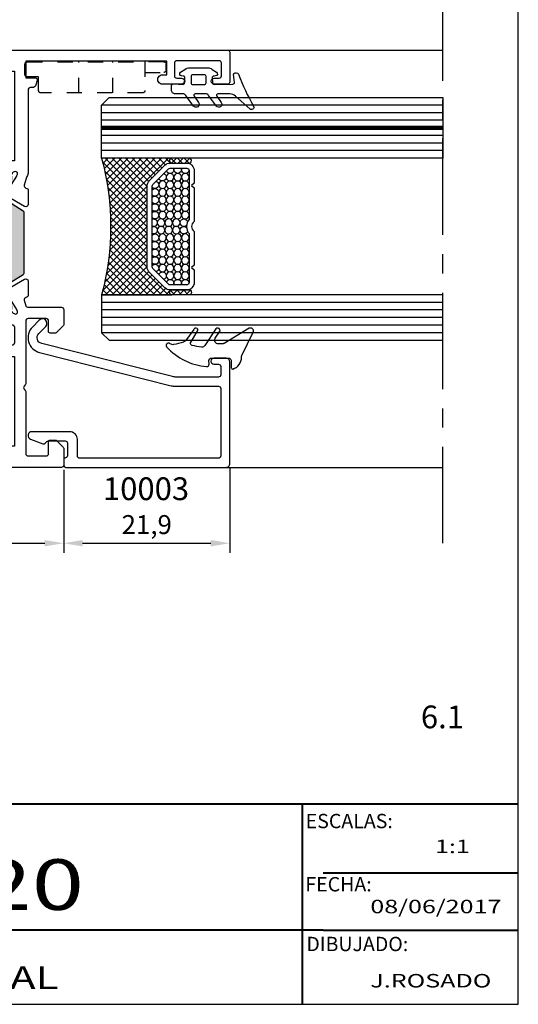
# Model space of a CAD drawing. Units: millimetres. Extents: x 1795 to 2005, y 148 to 445.
# Drawn here: x 1939 to 2005, y 148 to 278 of the extents above; entities that cross this region are included whole.
import ezdxf

# ---------------------------------------------------------------- set-up
doc = ezdxf.new("R2010")
doc.units = ezdxf.units.MM
doc.linetypes.add('CENTROx2', pattern=[101.6, 63.5, -12.7, 12.7, -12.7])
doc.linetypes.add('PUNTO4', pattern=[4, 2, -2])
doc.layers.add('CAJETIN', color=7, linetype='Continuous', lineweight=40)
for name, color, linetype in [('Catalogo', 7, 'Continuous'), ('DIBUJO', 7, 'Continuous'), ('Ejes', 1, 'CENTROx2'), ('Escuadra de bloqueo', 1, 'PUNTO4'), ('Junquillo', 7, 'Continuous'), ('Pervedant', 94, 'Continuous'), ('TEXTO_CAJETIN', 2, 'Continuous'), ('TEXTO_REF', 7, 'Continuous'), ('Textos2', 7, 'Continuous'), ('VENTANA_4_1', 4, 'Continuous'), ('Vidrio', 140, 'Continuous')]:
    doc.layers.add(name, color=color, linetype=linetype)
doc.layers.add('Poliamida', color=7, linetype='Continuous', true_color=0xd40f7d)
doc.styles.add('3_TITULOS', font='ARIALUNI.TTF', dxfattribs={"height": 5})
doc.styles.add('SERIE', font='ariblk.ttf')
doc.styles.get("Standard").update_dxf_attribs({"font": 'ARIALUNI.TTF'})
doc.dimstyles.new('ISO-25', dxfattribs={"dimtxt": 2.5, "dimasz": 2.5, "dimexe": 1.25, "dimexo": 0.625, "dimtad": 1, "dimtxsty": 'Standard', "dimcen": 2.5, "dimadec": 0, "dimazin": 0, "dimtfac": 1, "dimtmove": 0, "dimatfit": 3, "dimfxl": 1, "dimarcsym": 0})
pattern_1 = [(225, (10.88315, 22.0982), (0.441604, -0.441604), []), (315, (10.88315, 22.0982), (0.441604, 0.441604), [])]

# ---------------------------------------------------------------- blocks, each defined once
blk = doc.blocks.new('P2155')
at = {"layer": 'Pervedant'}
for points in [[(2.3, 2.04), (2.25, 4.54, 0.414214), (2.05, 4.74), (1.01, 4.62, -0.43805), (0.79, 4.82), (0.79, 4.98, -0.290233), (0.96, 5.25, 0.038813), (5.17, 7.26, -0.797493), (5.53, 6.74), (3.84, 4.86, 0.200081), (3.54, 4.14), (3.54, 2.56, 0.611197), (3.86, 2.4), (4.69, 3, -1), (5.15, 2.35), (3.75, 1.33, 0.241313), (3.54, 0.93), (3.54, -0.44, 0.611197), (3.86, -0.6), (4.69, 0, -1), (5.15, -0.65), (3.75, -1.67, 0.241313), (3.54, -2.07), (3.54, -3.07, -0.414214), (3.04, -3.57), (2.49, -3.57, -0.414214), (2.24, -3.32), (2.3, -2.04, 0.414214), (2.1, -1.84), (1.44, -1.79, 0.414214), (1.19, -2.04), (1.16, -2.24, -0.762739), (0.7, -2.36), (0.31, -1.79, -0.169407), (0.09, -1.17), (0.09, 1.17, -0.169407), (0.31, 1.79), (0.7, 2.36, -0.762739), (1.16, 2.24), (1.19, 2.04, 0.414214), (1.44, 1.79), (2.1, 1.84, 0.414214)], [(0.98, -0.7), (0.98, 0.7, -0.414214), (1.23, 0.95), (2.12, 0.95, -0.414214), (2.37, 0.7), (2.37, -0.7, -0.414214), (2.12, -0.95), (1.23, -0.95, -0.414214)]]:
    blk.add_lwpolyline(points, format="xyb", close=True, dxfattribs=at)
blk = doc.blocks.new('vidrio 6.18.44.1')
at = {"layer": 'Vidrio'}
h = blk.add_hatch(dxfattribs=at)
h.set_pattern_fill('ANSI37', scale=0.1967, angle=180, style=0)
h.set_pattern_definition([(225, (10.88315, 28.0982), (0.441604, -0.441604), []), (315, (10.88315, 28.0982), (0.441604, 0.441604), [])])
h.paths.add_polyline_path([(-9.29, -7.64), (-11.56, -7.64, -1.000012), (-11.54, -7), (-9.29, -7), (-9.26, -7, -1)])
h = blk.add_hatch(dxfattribs=at)
h.set_pattern_fill('ANSI37', scale=0.1967, angle=180, style=0)
h.set_pattern_definition(pattern_1)
h.paths.add_polyline_path([(0, -7), (-9.29, -7, -1), (-9.25, -7.64), (-9.04, -7.64, -0.198912), (-8.34, -7.93), (-6.29, -9.98, -0.198912), (-6, -10.68), (-6, -21.32, -0.198912), (-6.29, -22.02), (-8.34, -24.07, -0.198912), (-9.04, -24.36), (-9.29, -24.36, -1), (-9.26, -25), (0, -25, -0.132339)])
h = blk.add_hatch(dxfattribs=at)
h.set_pattern_fill('ANSI37', scale=0.1967, angle=180, style=0)
h.set_pattern_definition(pattern_1)
h.paths.add_polyline_path([(-9.29, -24.36), (-11.56, -24.36, 1.000012), (-11.54, -25), (-9.29, -25), (-9.26, -25, 1)])
for p, q in [((-45, 0), (0, 0)), ((-45, -1), (0, -1)), ((-45, -2), (0, -2)), ((-45, -4), (0, -4)), ((-45, -5), (0, -5)), ((-45, -6), (0, -6)), ((-45, -26), (0, -26)), ((-45, -27), (0, -27)), ((-45, -28), (0, -28)), ((-45, -29), (0, -29)), ((-45, -30), (0, -30))]:
    blk.add_line(p, q, dxfattribs=at)
at = {"layer": 'Vidrio', "lineweight": 100}
blk.add_line((-45, -3), (0, -3), dxfattribs=at)
at = {"layer": 'Vidrio'}
for points in [[(-45, -7), (0, -7), (0, -5), (0, 0), (-1, 1), (-45, 1)], [(-45, -25), (0, -25), (0, -25), (0, -30), (-1, -31), (-45, -31)]]:
    blk.add_lwpolyline(points, close=True, dxfattribs=at)
for points in [[(-11.22, -7.64, 0.414214), (-12.2, -8.62), (-12.2, -10.27), (-11.87, -10.6), (-12.2, -10.92), (-12.2, -15.34, -0.497519), (-12.2, -16.66), (-12.2, -21.08), (-11.87, -21.4), (-12.2, -21.73), (-12.2, -23.38, 0.414214), (-11.22, -24.36), (-9.04, -24.36, 0.198912), (-8.34, -24.07), (-6.29, -22.03, 0.198912), (-6, -21.32), (-6, -10.68, 0.198912), (-6.29, -9.97), (-8.34, -7.93, 0.198912), (-9.04, -7.64)], [(-11.22, -8.31, 0.414214), (-11.53, -8.62), (-11.53, -15.06, -0.35049), (-11.53, -16.94), (-11.53, -23.38, 0.414214), (-11.22, -23.69), (-9.04, -23.69, 0.198912), (-8.82, -23.6), (-6.76, -21.54, 0.198912), (-6.67, -21.33), (-6.67, -10.67, 0.198912), (-6.76, -10.46), (-8.82, -8.4, 0.198912), (-9.04, -8.31)]]:
    blk.add_lwpolyline(points, format="xyb", close=True, dxfattribs=at)
at = {"layer": 'Vidrio', "color": 7}
for points in [[(-11.54, -7), (-9.29, -7, -1.041763), (-9.29, -7.64), (-11.54, -7.64, -1.030899)], [(-11.54, -25), (-9.29, -25, 1.041763), (-9.29, -24.36), (-11.54, -24.36, 1.030899)]]:
    blk.add_lwpolyline(points, format="xyb", close=True, dxfattribs=at)
blk.add_lwpolyline([(0, -7, 0.132339), (0, -25), (0, -25), (-9.26, -25, 0.959911), (-9.26, -24.36), (-9.04, -24.36, 0.198912), (-8.34, -24.07), (-6.29, -22.02, 0.198912), (-6, -21.32), (-6, -10.68, 0.198912), (-6.29, -9.98), (-8.34, -7.93, 0.198912), (-9.04, -7.64), (-9.25, -7.64, 0.942705), (-9.25, -7), (0, -7), (0, -7), (0, -7)], format="xyb", dxfattribs=at)
at = {"layer": 'Vidrio', "color": 1}
for centre in [(-11.03, -9.5), (-10.03, -9.5), (-9.03, -9.5), (-11.03, -10.5), (-10.03, -10.5), (-9.03, -10.5), (-8.03, -10.5), (-11.03, -11.5), (-10.03, -11.5), (-9.03, -11.5), (-8.03, -11.5), (-11.03, -12.5), (-10.03, -12.5), (-9.03, -12.5), (-8.03, -12.5), (-11.03, -13.5), (-11.03, -14.5), (-10.03, -13.5), (-10.03, -14.5), (-9.03, -13.5), (-9.03, -14.5), (-8.03, -13.5), (-8.03, -14.5), (-9.84, -15.5), (-8.84, -15.5), (-7.84, -15.5), (-9.84, -16.48), (-8.84, -16.48), (-7.84, -16.48), (-11.03, -17.48), (-11.03, -18.48), (-10.03, -17.48), (-10.03, -18.48), (-9.03, -17.48), (-9.03, -18.48), (-8.03, -17.48), (-8.03, -18.48), (-11.03, -19.48), (-10.03, -19.48), (-9.03, -19.48), (-8.03, -19.48), (-11.03, -20.48), (-10.03, -20.48), (-9.03, -20.48), (-8.03, -20.48), (-11.03, -21.48), (-11.03, -22.48), (-10.03, -21.48), (-10.03, -22.48), (-9.03, -21.48), (-9.03, -22.48), (-8.03, -21.48)]:
    blk.add_circle(centre, 0.5, dxfattribs=at)
for centre, start, end in [((-11.03, -8.5), 188.1192, 21.8169), ((-10.03, -8.5), 158.1831, 21.8169), ((-9.03, -8.5), 158.1831, 340.6373), ((-8.03, -9.5), 109.3627, 340.6373), ((-7.03, -10.5), 109.3627, 315.1749), ((-7.03, -11.5), 44.8251, 315.1749), ((-7.03, -12.5), 44.8251, 315.1749), ((-7.03, -13.5), 44.8251, 315.1749), ((-7.03, -14.5), 44.8251, 315.1749), ((-10.84, -15.5), 221.9466, 167.9269), ((-6.84, -15.5), 70.974, 289.026), ((-10.84, -16.48), 191.6801, 138.1617), ((-6.84, -16.48), 70.974, 289.026), ((-7.03, -17.48), 44.8251, 315.1749), ((-7.03, -18.48), 44.8251, 315.1749), ((-7.03, -19.48), 44.8251, 315.1749), ((-7.03, -20.48), 44.8251, 315.1749), ((-8.03, -22.48), 17.1092, 252.8908), ((-7.03, -21.48), 44.8251, 252.8908), ((-11.03, -23.48), 335.0831, 171.8808), ((-10.03, -23.48), 335.0831, 204.9169), ((-9.03, -23.48), 19.3627, 204.9169)]:
    blk.add_arc(centre, 0.5, start, end, dxfattribs=at)
blk = doc.blocks.new('*D63')
at = {"color": 0, "lineweight": -2, "transparency": 16777216}
for p, q in [((1867.51, 218.55), (1867.51, 207.43)), ((1944.61, 218.35), (1944.61, 207.43)), ((1870.01, 208.68), (1942.11, 208.68))]:
    blk.add_line(p, q, dxfattribs=at)
at = {"color": 0, "transparency": 16777216}
for points in [[(1870.01, 209.1), (1870.01, 208.26), (1867.51, 208.68)], [(1942.11, 209.1), (1942.11, 208.26), (1944.61, 208.68)]]:
    blk.add_solid(points, dxfattribs=at)
at = {"layer": 'DEFPOINTS', "color": 0, "transparency": 16777216}
for p in [(1867.51, 219.18), (1944.61, 218.98), (1944.61, 208.68)]:
    blk.add_point(p, dxfattribs=at)
at = {"color": 0, "transparency": 16777216, "insert": (1906.06, 210.81), "char_height": 2.5, "attachment_point": 5}
blk.add_mtext('77,1', dxfattribs=at)
blk = doc.blocks.new('*D67')
at = {"color": 0, "lineweight": -2, "transparency": 16777216}
for p, q in [((1944.61, 218.35), (1944.61, 207.43)), ((1966.51, 218.55), (1966.51, 207.43)), ((1947.11, 208.68), (1964.01, 208.68))]:
    blk.add_line(p, q, dxfattribs=at)
at = {"color": 0, "transparency": 16777216}
for points in [[(1947.11, 209.1), (1947.11, 208.26), (1944.61, 208.68)], [(1964.01, 209.1), (1964.01, 208.26), (1966.51, 208.68)]]:
    blk.add_solid(points, dxfattribs=at)
at = {"layer": 'DEFPOINTS', "color": 0, "transparency": 16777216}
for p in [(1944.61, 218.98), (1966.51, 219.18), (1966.51, 208.68)]:
    blk.add_point(p, dxfattribs=at)
at = {"color": 0, "transparency": 16777216, "insert": (1955.56, 210.81), "char_height": 2.5, "attachment_point": 5}
blk.add_mtext('21,9', dxfattribs=at)
blk = doc.blocks.new('2019')
at = {"layer": 'Escuadra de bloqueo'}
for p, q in [((-3.1, 11.6), (1, 11.6)), ((-3.1, 7.1), (1, 7.1))]:
    blk.add_line(p, q, dxfattribs=at)
blk.add_lwpolyline([(-0.4, 15.8), (-0.4, 18.3, -0.414214), (-0.1, 18.6), (0.7, 18.6, -0.414214), (1, 18.3), (1, 15.8)], format="xyb", dxfattribs=at)
blk.add_lwpolyline([(0.7, 0, 0.414214), (1, 0.3), (1, 15.8), (-2.8, 15.8, 0.414214), (-3.1, 15.5), (-3.1, 2.1, 0.414214), (-2.8, 1.8), (-1, 1.8), (-1, 0.3, 0.414214), (-0.7, 0)], format="xyb", close=True, dxfattribs=at)
blk = doc.blocks.new('964000')
at = {"layer": 'Poliamida'}
h = blk.add_hatch(color=256, dxfattribs=at)
h.dxf.hatch_style = 1
edge = h.paths.add_edge_path()
edge.add_arc((16.5, 0), 0.6, 180, 295.0078, ccw=False)
edge.add_arc((16.5, 0), 0.6, 64.9922, 180, ccw=False)
edge.add_arc((16.84, 0.73), 0.2, 244.9922, 270)
edge.add_line((16.84, 0.53), (16.95, 0.53))
edge.add_arc((16.95, 0.73), 0.2, 270, 360)
edge.add_line((17.15, 0.73), (17.15, 1.1))
edge.add_arc((17.15, 1.2), 0.1, 270, 360)
edge.add_line((17.25, 1.2), (17.25, 1.7))
edge.add_arc((16.85, 1.7), 0.4, 0, 90)
edge.add_line((16.85, 2.1), (16.64, 2.1))
edge.add_arc((16.64, 1.9), 0.2, 90, 120)
edge.add_line((16.54, 2.07), (15.55, 1.5))
edge.add_line((15.55, 1.5), (14.88, 1.11))
edge.add_arc((14.28, 2.15), 1.2, 270, 300, ccw=False)
edge.add_line((14.28, 0.95), (14.19, 0.95))
edge.add_arc((14.19, 1.15), 0.2, 212, 270, ccw=False)
edge.add_line((14.02, 1.04), (12.43, 3.6))
edge.add_arc((12.26, 3.49), 0.2, 32, 90)
edge.add_line((12.26, 3.69), (8.25, 3.69))
edge.add_line((8.25, 3.69), (4.24, 3.69))
edge.add_arc((4.24, 3.49), 0.2, 90, 148)
edge.add_line((4.07, 3.6), (2.48, 1.04))
edge.add_arc((2.31, 1.15), 0.2, 270, 328, ccw=False)
edge.add_line((2.31, 0.95), (2.22, 0.95))
edge.add_arc((2.22, 2.15), 1.2, 240, 270, ccw=False)
edge.add_line((1.62, 1.11), (-0.04, 2.07))
edge.add_arc((-0.14, 1.9), 0.2, 60, 90)
edge.add_line((-0.14, 2.1), (-0.35, 2.1))
edge.add_arc((-0.35, 1.7), 0.4, 90, 180)
edge.add_line((-0.75, 1.7), (-0.75, 1.2))
edge.add_arc((-0.65, 1.2), 0.1, 180, 270)
edge.add_line((-0.65, 1.1), (-0.65, 0.73))
edge.add_arc((-0.45, 0.73), 0.2, 180, 270)
edge.add_line((-0.45, 0.53), (-0.34, 0.53))
edge.add_arc((-0.34, 0.73), 0.2, 270, 295.0078)
edge.add_arc((0, 0), 0.6, 0, 115.0078, ccw=False)
edge.add_arc((0, 0), 0.6, -115.0078, 0, ccw=False)
edge.add_arc((-0.34, -0.72), 0.2, 64.9922, 90)
edge.add_line((-0.34, -0.52), (-0.45, -0.52))
edge.add_arc((-0.45, -0.72), 0.2, 90, 180)
edge.add_line((-0.65, -0.72), (-0.65, -1.1))
edge.add_arc((-0.65, -1.2), 0.1, 90, 180)
edge.add_line((-0.75, -1.2), (-0.75, -1.7))
edge.add_arc((-0.35, -1.7), 0.4, 180, 270)
edge.add_line((-0.35, -2.1), (-0.14, -2.1))
edge.add_arc((-0.14, -1.9), 0.2, 270, 300)
edge.add_line((-0.04, -2.07), (1.62, -1.11))
edge.add_arc((2.22, -2.15), 1.2, 90, 120, ccw=False)
edge.add_line((2.22, -0.95), (3.3, -0.95))
edge.add_arc((3.3, -0.65), 0.3, 270, 328)
edge.add_line((3.56, -0.81), (5.12, 1.7))
edge.add_arc((5.29, 1.59), 0.2, 90, 148, ccw=False)
edge.add_line((5.29, 1.79), (8.25, 1.79))
edge.add_line((8.25, 1.79), (11.21, 1.79))
edge.add_arc((11.21, 1.59), 0.2, 32, 90, ccw=False)
edge.add_line((11.38, 1.7), (12.94, -0.81))
edge.add_arc((13.2, -0.65), 0.3, 212, 270)
edge.add_line((13.2, -0.95), (14.28, -0.95))
edge.add_arc((14.28, -2.15), 1.2, 60, 90, ccw=False)
edge.add_line((14.88, -1.11), (16.54, -2.07))
edge.add_arc((16.64, -1.9), 0.2, 240, 270)
edge.add_line((16.64, -2.1), (16.85, -2.1))
edge.add_arc((16.85, -1.7), 0.4, 270, 360)
edge.add_line((17.25, -1.7), (17.25, -1.2))
edge.add_arc((17.15, -1.2), 0.1, 0, 90)
edge.add_line((17.15, -1.1), (17.15, -0.72))
edge.add_arc((16.95, -0.72), 0.2, 0, 90)
edge.add_line((16.95, -0.52), (16.84, -0.52))
edge.add_arc((16.84, -0.73), 0.2, 90, 115.0078)
blk.add_lwpolyline([(16.75, -0.54, -0.548663), (15.9, 0, -0.548663), (16.75, 0.54, 0.109552), (16.84, 0.53), (16.95, 0.53, 0.414214), (17.15, 0.73), (17.15, 1.1, 0.414214), (17.25, 1.2), (17.25, 1.7, 0.414214), (16.85, 2.1), (16.64, 2.1, 0.131652), (16.54, 2.07), (15.55, 1.5), (14.88, 1.11, -0.131652), (14.28, 0.95), (14.19, 0.95, -0.258618), (14.02, 1.04), (12.43, 3.6, 0.258618), (12.26, 3.69), (8.25, 3.69), (4.24, 3.69, 0.258618), (4.07, 3.6), (2.48, 1.04, -0.258618), (2.31, 0.95), (2.22, 0.95, -0.131652), (1.62, 1.11), (-0.04, 2.07, 0.131652), (-0.14, 2.1), (-0.35, 2.1, 0.414214), (-0.75, 1.7), (-0.75, 1.2, 0.414214), (-0.65, 1.1), (-0.65, 0.73, 0.414214), (-0.45, 0.53), (-0.34, 0.53, 0.109552), (-0.25, 0.54, -0.548663), (0.6, 0, -0.548663), (-0.25, -0.54, 0.109552), (-0.34, -0.52), (-0.45, -0.52, 0.414214), (-0.65, -0.72), (-0.65, -1.1, 0.414214), (-0.75, -1.2), (-0.75, -1.7, 0.414214), (-0.35, -2.1), (-0.14, -2.1, 0.131652), (-0.04, -2.07), (1.62, -1.11, -0.131652), (2.22, -0.95), (3.3, -0.95, 0.258618), (3.56, -0.81), (5.12, 1.7, -0.258618), (5.29, 1.79), (8.25, 1.79), (11.21, 1.79, -0.258618), (11.38, 1.7), (12.94, -0.81, 0.258618), (13.2, -0.95), (14.28, -0.95, -0.131652), (14.88, -1.11), (16.54, -2.07, 0.131652), (16.64, -2.1), (16.85, -2.1, 0.414214), (17.25, -1.7), (17.25, -1.2, 0.414214), (17.15, -1.1), (17.15, -0.72, 0.414214), (16.95, -0.52), (16.84, -0.52, 0.109552)], format="xyb", close=True, dxfattribs=at)
blk = doc.blocks.new('12203')
for points in [[(-36.76, 33.71, -0.329751), (-36.57, 33.85), (-34.65, 33.85, -0.57735), (-34.39, 33.4), (-35.75, 31.05, -0.140541), (-35.83, 30.97), (-36.27, 30.74, -0.57735), (-36.56, 30.92), (-36.56, 31.09, 0.267949), (-36.65, 31.27), (-38.4, 32.36, 0.065543), (-38.45, 32.39), (-38.65, 32.45, 0.732812), (-38.94, 32.02, 0.242323), (-38.6, 31.7), (-38.6, 27.72, 0.414214), (-38.33, 27.45), (-38.06, 27.45, 0.137872), (-37.95, 27.48), (-36.41, 28.42, -0.585524), (-36.1, 28.25), (-36.1, 26.83, -0.261413), (-36.58, 25.98), (-37.2, 25.6, 0.561174), (-37.2, 25.09), (-36.58, 24.71, -0.261413), (-36.1, 23.85), (-36.1, 22.44, -0.585524), (-36.41, 22.26), (-37.95, 23.2, 0.137872), (-38.06, 23.23), (-38.33, 23.23, 0.414214), (-38.6, 22.96), (-38.6, 18.99, 0.242323), (-38.94, 18.66, 0.732812), (-38.65, 18.24), (-38.45, 18.3, 0.065543), (-38.4, 18.32), (-36.65, 19.41, 0.267949), (-36.56, 19.59), (-36.56, 19.76, -0.57735), (-36.27, 19.95), (-35.83, 19.71, -0.140541), (-35.75, 19.64), (-34.39, 17.28, -0.57735), (-34.65, 16.83), (-36.57, 16.83, -0.329751), (-36.76, 16.98), (-36.81, 17.13, 0.414214), (-37.18, 17.33), (-38.29, 16.99, 0.329751), (-38.5, 16.7), (-38.5, -0.95, -0.414214), (-39, -1.45), (-52.9, -1.45, 0.414214), (-53.2, -1.75), (-53.2, -8.35, 0.414214), (-52.7, -8.85), (-50.8, -8.85, -0.414214), (-50.3, -9.35), (-50.3, -10.9, -1), (-51.4, -10.9), (-51.4, -10.25), (-53.2, -10.25), (-53.2, -28.85), (-51, -28.85), (-51, -27.85, -0.493145), (-50.62, -27.56), (-50.27, -27.65, -0.339454), (-49.9, -28.14), (-49.9, -31.25, -1), (-50.9, -31.25), (-50.9, -30.35, 0.414214), (-51.2, -30.05), (-51.9, -30.05, 0.414214), (-52.2, -30.35), (-52.2, -30.95, -0.732371), (-52.75, -31.12), (-52.95, -30.83, 0.732371), (-53.5, -31), (-53.5, -32.9, 0.414214), (-53.2, -33.2), (-52.75, -33.2, -1), (-52.75, -34.3), (-53.2, -34.3, 0.414214), (-53.5, -34.6), (-53.5, -36.5, 0.732371), (-52.95, -36.67), (-52.75, -36.38, -0.732371), (-52.2, -36.55), (-52.2, -37.15, 0.414214), (-51.9, -37.45), (-51.2, -37.45, 0.414214), (-50.9, -37.15), (-50.9, -36.25, -1), (-49.9, -36.25), (-49.9, -38.05, -0.414214), (-50.4, -38.55), (-54.7, -38.55, -0.414214), (-55, -38.25), (-55, 60.15, -0.414214), (-54.7, 60.45), (-50.8, 60.45, -0.414214), (-50.5, 60.15), (-50.5, 58.4, -1), (-51.3, 58.4), (-51.3, 59.05, 0.414214), (-51.6, 59.35), (-53.3, 59.35, 0.414214), (-53.6, 59.05), (-53.6, 53.45, 0.414214), (-53.3, 53.15), (-51.6, 53.15, 0.414214), (-51.3, 53.45), (-51.3, 54.1), (-51.3, 54.1, -1), (-50.5, 54.1), (-50.5, 51.58, -1), (-51.75, 51.58), (-51.75, 52.15), (-53.55, 52.15), (-53.55, 33.55), (-51.35, 33.55), (-51.35, 34.75, -0.493145), (-50.97, 35.04), (-50.42, 34.89, -0.339454), (-50.05, 34.41), (-50.05, 34.15, 0.414214), (-49.75, 33.85), (-38.75, 33.85, -0.104295), (-38.62, 33.82, 0.039429), (-38.05, 33.62), (-37.18, 33.36, 0.414214), (-36.81, 33.56)], [(-9.99, 33.55), (-1.8, 33.55, 0.414214), (-1.5, 33.85), (-1.5, 36.25, 0.414214), (-1.8, 36.55), (-3.4, 36.55, -0.414214), (-3.6, 36.75), (-3.6, 37.47, -0.198912), (-3.54, 37.61), (-2.66, 38.49, -0.198912), (-2.52, 38.55), (-0.3, 38.55, -0.414214), (0, 38.25), (0, -38.25, -0.414214), (-0.3, -38.55), (-4.6, -38.55, -0.414214), (-5.1, -38.05), (-5.1, -36.25, -1), (-4.1, -36.25), (-4.1, -37.15, 0.414214), (-3.8, -37.45), (-3.1, -37.45, 0.414214), (-2.8, -37.15), (-2.8, -36.55, -0.732371), (-2.25, -36.38), (-2.05, -36.67, 0.732371), (-1.5, -36.5), (-1.5, -34.6, 0.414214), (-1.8, -34.3), (-2.25, -34.3, -1), (-2.25, -33.2), (-1.8, -33.2, 0.414214), (-1.5, -32.9), (-1.5, -31, 0.732371), (-2.05, -30.83), (-2.25, -31.12, -0.732371), (-2.8, -30.95), (-2.8, -30.35, 0.414214), (-3.1, -30.05), (-3.8, -30.05, 0.414214), (-4.1, -30.35), (-4.1, -31.25, -1), (-5.1, -31.25), (-5.1, -28.14, -0.339454), (-4.73, -27.65), (-4.38, -27.56, -0.493145), (-4, -27.85), (-4, -28.85), (-1.8, -28.85), (-1.8, -10.25), (-3.6, -10.25), (-3.6, -10.9, -1), (-4.7, -10.9), (-4.7, -9.35, -0.414214), (-4.2, -8.85), (-2.3, -8.85, 0.414214), (-1.8, -8.35), (-1.8, -1.75, 0.414214), (-2.1, -1.45), (-16, -1.45, -0.414214), (-16.5, -0.95), (-16.5, 16.85), (-20.46, 16.85), (-22.02, 17.33, 0.414214), (-22.39, 17.13), (-22.44, 16.98, -0.329751), (-22.63, 16.83), (-24.55, 16.83, -0.57735), (-24.81, 17.28), (-23.45, 19.64, -0.140541), (-23.37, 19.71), (-22.93, 19.95, -0.57735), (-22.64, 19.76), (-22.64, 19.59, 0.267949), (-22.55, 19.41), (-20.8, 18.32, 0.065543), (-20.75, 18.3), (-20.55, 18.24, 0.732812), (-20.26, 18.66, 0.242323), (-20.6, 18.99), (-20.6, 22.96, 0.414214), (-20.87, 23.23), (-21.14, 23.23, 0.137872), (-21.25, 23.2), (-22.79, 22.26, -0.585524), (-23.1, 22.44), (-23.1, 23.85, -0.261413), (-22.62, 24.71), (-22, 25.09, 0.561174), (-22, 25.6), (-22.62, 25.98, -0.261413), (-23.1, 26.83), (-23.1, 28.25, -0.585524), (-22.79, 28.42), (-21.25, 27.48, 0.137872), (-21.14, 27.45), (-20.87, 27.45, 0.414214), (-20.6, 27.72), (-20.6, 31.7, 0.242323), (-20.26, 32.02, 0.732812), (-20.55, 32.45), (-20.75, 32.39, 0.065543), (-20.8, 32.36), (-22.55, 31.27, 0.267949), (-22.64, 31.09), (-22.64, 30.92, -0.57735), (-22.93, 30.74), (-23.37, 30.97, -0.140541), (-23.45, 31.05), (-24.81, 33.4, -0.57735), (-24.55, 33.85), (-22.63, 33.85, -0.329751), (-22.44, 33.71), (-22.39, 33.56, 0.414214), (-22.02, 33.36), (-21.31, 33.57, 0.329751), (-21.1, 33.86), (-21.1, 38.25, -0.414214), (-20.8, 38.55), (-18.78, 38.55, -0.198912), (-18.64, 38.49), (-17.76, 37.61, -0.198912), (-17.7, 37.47), (-17.7, 36.75, -0.414214), (-17.9, 36.55), (-19.3, 36.55, 0.414214), (-19.6, 36.25), (-19.6, 33.85, 0.414214), (-19.3, 33.55), (-11.01, 33.55, -0.198912), (-10.87, 33.49), (-10.71, 33.34, 0.414214), (-10.29, 33.34), (-10.13, 33.49, -0.198912)], [(-2.8, 0.35), (-14.6, 0.35), (-14.6, 17.83, 0.414214), (-15.1, 18.33), (-18.5, 18.33, -0.414214), (-18.8, 18.63), (-18.8, 31.75, -0.414214), (-18.5, 32.05), (-16.4, 32.05, -0.414214), (-16.1, 31.75), (-16.1, 30.35, 0.414214), (-15.8, 30.05), (-14.9, 30.05, 0.414214), (-14.6, 30.35), (-14.6, 32.05), (-2.8, 32.05), (-2.8, 29.05), (-1.8, 28.05), (-1.8, 4.35), (-2.8, 3.35)]]:
    blk.add_lwpolyline(points, format="xyb", close=True)
blk.add_lwpolyline([(-52.2, 0.35), (-52.2, 3.35), (-53.2, 4.35), (-53.2, 28.05), (-52.2, 29.05), (-52.2, 32.05), (-40.4, 32.05), (-40.4, 0.35)], close=True)
blk.add_blockref('964000', (-37.85, 29.63))
at = {"xscale": -1, "rotation": 180}
blk.add_blockref('964000', (-37.85, 21.05), dxfattribs=at)

msp = doc.modelspace()

# ---------------------------------------------------------------- linework, layer by layer
for p, q in [((1966.212, 273.677), (1994.612, 273.677)), ((1966.012, 218.677), (1994.612, 218.677))]:
    msp.add_line(p, q)
at = {"layer": 'CAJETIN', "color": 1}
for p, q in [((2004.545, 174.288), (1794.695, 174.288)), ((1976.04, 174.288), (1976.04, 147.912)), ((1978.815, 165.245), (2004.545, 165.245)), ((1978.815, 157.688), (1849.491, 157.675)), ((1978.815, 157.688), (2004.545, 157.688))]:
    msp.add_line(p, q, dxfattribs=at)
at = {"layer": 'Catalogo', "color": 7}
msp.add_lwpolyline([(1794.695, 147.917), (2004.545, 147.917), (2004.545, 444.967), (1794.695, 444.967)], close=True, dxfattribs=at)
at = {"layer": 'DIBUJO', "color": 1}
msp.add_line((1794.695, 174.288), (2004.545, 174.288), dxfattribs=at)
at = {"layer": 'Ejes', "ltscale": 0.2}
msp.add_line((1994.612, 208.677), (1994.612, 350.679), dxfattribs=at)
at = {"layer": 'Junquillo'}
msp.add_lwpolyline([(1965.012, 219.877), (1946.712, 219.877, -0.4142136), (1946.412, 220.177), (1946.412, 222.373, 0.4142136), (1945.412, 223.373), (1940.412, 223.373, 0.8339206), (1940.235, 222.406), (1941.857, 221.793, 0.2947822), (1942.175, 221.861), (1942.4, 222.086, -0.1989124), (1942.612, 222.173), (1944.812, 222.173, -0.4142136), (1945.112, 221.873), (1945.112, 220.238, -0.3659774), (1944.862, 219.942, 0.3659774), (1944.612, 219.646), (1944.612, 218.977, 0.4142136), (1944.912, 218.677), (1966.012, 218.677, 0.4142136), (1966.512, 219.177), (1966.512, 232.573, 0.4142037), (1966.012, 233.073), (1964.412, 233.073, 1), (1964.412, 232.273), (1965.012, 232.273, -0.4141731), (1965.312, 231.973), (1965.312, 230.873, -0.4142136), (1965.012, 230.573), (1959.484, 230.573, -0.0620062), (1958.945, 230.641), (1941.716, 234.998, -0.5783396), (1941.34, 236.333), (1942.241, 237.254, 1), (1941.383, 238.093), (1940.482, 237.172, 0.5783396), (1941.421, 233.834), (1958.795, 229.441, 0.0620062), (1959.335, 229.373), (1965.012, 229.373, -0.4142136), (1965.312, 229.073), (1965.312, 220.177, -0.4142136)], format="xyb", close=True, dxfattribs=at)
at = {"layer": 'Pervedant', "ltscale": 0.5}
msp.add_lwpolyline([(1964.691, 236.939), (1963.24, 234.754, -0.2859198), (1962.759, 234.535, -0.0250736), (1961.565, 234.751, -0.4011106), (1961.343, 235.092), (1962.303, 236.716, 0.9629765), (1961.754, 236.84), (1960.653, 235.373, -0.1597835), (1960.4, 235.19, -0.026753), (1959.109, 234.854, -0.244021), (1958.666, 234.98, 0.8876669), (1958.179, 234.573, 0.1896826), (1963.459, 231.963, 0.4495096), (1963.784, 232.272), (1963.767, 232.766, -0.4244303), (1964.066, 233.077), (1966.371, 233.077, -0.4040701), (1966.671, 232.787), (1966.705, 231.809, 0.4259816), (1966.895, 231.639, 0.3429485), (1968.062, 233.198, -0.1162686), (1968.111, 233.423), (1969.588, 236.512, 0.7058946), (1969.075, 237.006), (1965.762, 235.012, -0.1225483), (1965.623, 234.969), (1965.032, 234.937, -0.6140463), (1964.601, 235.718), (1965.15, 236.525, 1.0064585), (1964.686, 236.933)], format="xyb", dxfattribs=at)

# ---------------------------------------------------------------- block references
for name, p, rotation in [('12203', (1906.062, 218.677), 270.0000000041939), ('P2155', (1962.392, 271.445), 270)]:
    msp.add_blockref(name, p, dxfattribs=dict(rotation=rotation))
at = {"xscale": -1, "rotation": 270}
msp.add_blockref('2019', (1939.512, 271.127), dxfattribs=at)
at = {"xscale": -1}
msp.add_blockref('vidrio 6.18.44.1', (1949.612, 266.421), dxfattribs=at)

# ---------------------------------------------------------------- texts
at = {"insert": (1994.545, 185.788), "char_height": 3, "width": 10, "attachment_point": 5}
msp.add_mtext('{\\C7;6.1}', dxfattribs=at)
at = {"layer": 'TEXTO_CAJETIN', "color": 1, "style": 'SERIE'}
for s, p in [('ESCALAS:', (1976.517, 171.123)), ('FECHA:', (1976.471, 162.789)), ('DIBUJADO:', (1976.609, 154.917))]:
    msp.add_text(s, height=1.8892, dxfattribs=at).set_placement(p)
at = {"layer": 'TEXTO_REF', "linetype": 'Continuous', "width": 1.363702, "flags": 4}
for tag, p, s in [('1:1', (1993.56, 167.832), '1:1'), ('08/06/2017', (1985.037, 159.909), '22/22/22'), ('J.ROSADO', (1985.037, 150.132), '22/22/22')]:
    msp.add_attdef(tag, p, s, height=1.7781, dxfattribs=at)
at = {"layer": 'Textos2', "color": 1, "style": '3_TITULOS'}
msp.add_text('10003', height=3, dxfattribs=at).set_placement((1949.788, 214.361))
at = {"layer": 'VENTANA_4_1', "color": 0, "width": 1.363702}
for s, height, p in [('Q120', 6.6678, (1917.433, 160.354)), ('ELEVABLE 2 HOJAS. NUDO LATERAL', 2.97729, (1851.804, 149.933))]:
    msp.add_text(s, height=height, dxfattribs=at).set_placement(p)

# ---------------------------------------------------------------- dimensions: what is measured, and where the dimension line sits
at = {"color": 2}
for base, p1, p2, picture, middle in [((1944.612, 208.679), (1867.512, 219.177), (1944.612, 218.977), '*D63', (1906.062, 210.806)), ((1966.512, 208.679), (1944.612, 218.977), (1966.512, 219.177), '*D67', (1955.562, 210.806))]:
    dim = msp.add_linear_dim(base=base, p1=p1, p2=p2, dimstyle='ISO-25', override={"dimtmove": 1, "dimfxl": 1.25}, dxfattribs=at)
    dim.commit()
    dim.dimension.update_dxf_attribs({"geometry": picture, "text_midpoint": middle})

doc.saveas('drawing.dxf')
